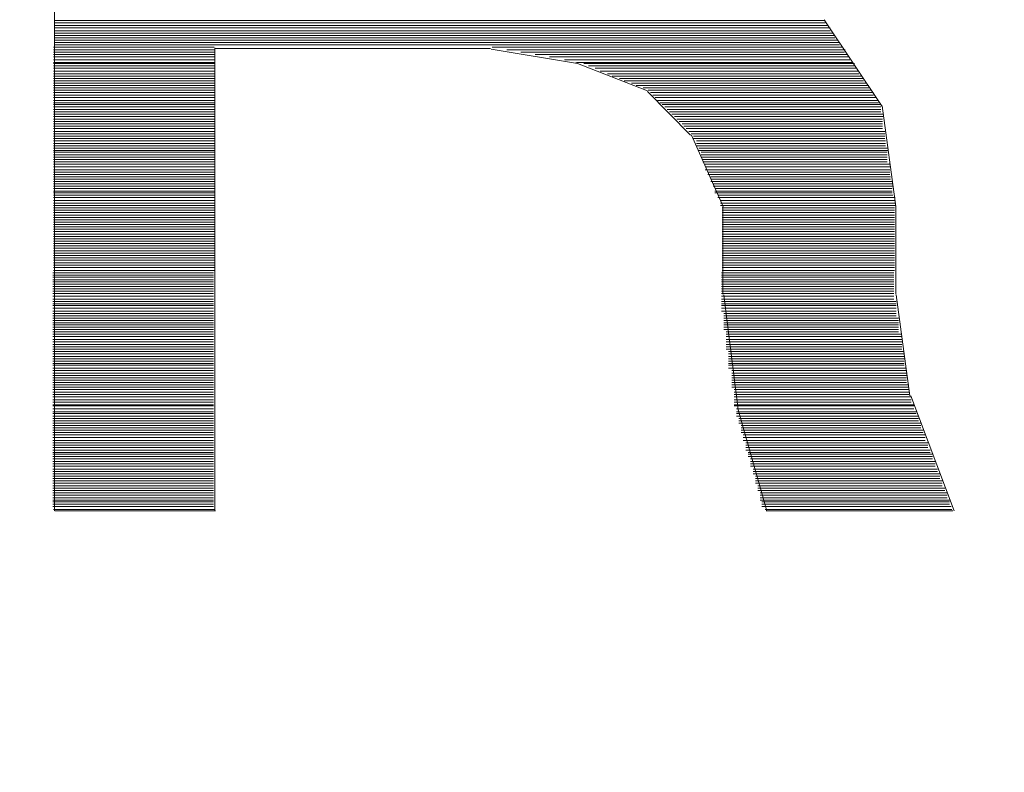
# Model space of a CAD drawing. Units: millimetres. Extents: x -66 to 106, y 14 to 121.
# Drawn here: x -51 to -51, y 66 to 67 of the extents above; entities that cross this region are included whole.
import ezdxf

# ---------------------------------------------------------------- set-up
doc = ezdxf.new("R2010")
doc.units = ezdxf.units.MM
doc.header["$MEASUREMENT"] = 0
doc.layers.add('Vrstva 1', color=7, linetype='Continuous')

msp = doc.modelspace()

# ---------------------------------------------------------------- linework, layer by layer
at = {"layer": 'Vrstva 1', "lineweight": 15}
for points, knots in [([(-54.6633, 66.6746), (-54.6633, 66.6746), (-54.6562, 66.7893), (-54.6562, 66.7893), (-54.6562, 66.7893), (-54.6562, 66.7893), (-54.6418, 66.9495), (-54.6418, 66.9495), (-54.6418, 66.9495), (-54.5387, 67.9104), (-54.126, 68.8213), (-53.4652, 69.5283), (-53.4652, 69.5283), (-53.4652, 69.5283), (-53.3481, 69.6507), (-53.3481, 69.6507), (-53.3481, 69.6507), (-53.3481, 69.6507), (-53.2247, 69.7689), (-53.2247, 69.7689), (-53.2247, 69.7689), (-53.2247, 69.7689), (-52.9668, 69.9897), (-52.9668, 69.9897), (-52.9668, 69.9897), (-52.9668, 69.9897), (-52.6934, 70.1908), (-52.6934, 70.1908), (-52.6934, 70.1908), (-52.6934, 70.1908), (-52.4062, 70.3689), (-52.4062, 70.3689), (-52.4062, 70.3689), (-52.4062, 70.3689), (-52.1173, 70.5206), (-52.1173, 70.5206), (-52.1173, 70.5206), (-52.1173, 70.5206), (-51.8153, 70.6522), (-51.8153, 70.6522), (-51.8153, 70.6522), (-51.8153, 70.6522), (-51.5042, 70.7616), (-51.5042, 70.7616), (-51.5042, 70.7616), (-51.5042, 70.7616), (-51.1867, 70.8477), (-51.1867, 70.8477), (-51.1867, 70.8477), (-49.4323, 71.138), (-47.2087, 71.1828), (-45.4166, 71.3123), (-45.4166, 71.3123), (-45.4166, 71.3123), (-43.7032, 71.3818), (-43.7032, 71.3818), (-43.7032, 71.3818), (-43.7032, 71.3818), (-42.8466, 71.4068), (-42.8466, 71.4068), (-42.8466, 71.4068), (-42.8466, 71.4068), (-41.2944, 71.4364), (-41.2944, 71.4364)], [0, 0, 0, 0, 0.0625, 0.0625, 0.0625, 0.0625, 0.125, 0.125, 0.125, 0.125, 0.1875, 0.1875, 0.1875, 0.1875, 0.25, 0.25, 0.25, 0.25, 0.3125, 0.3125, 0.3125, 0.3125, 0.375, 0.375, 0.375, 0.375, 0.4375, 0.4375, 0.4375, 0.4375, 0.5, 0.5, 0.5, 0.5, 0.5625, 0.5625, 0.5625, 0.5625, 0.625, 0.625, 0.625, 0.625, 0.6875, 0.6875, 0.6875, 0.6875, 0.75, 0.75, 0.75, 0.75, 0.8125, 0.8125, 0.8125, 0.8125, 0.875, 0.875, 0.875, 0.875, 0.9375, 0.9375, 0.9375, 0.9375, 1, 1, 1, 1]), ([(-44.0912, 71.3602), (-44.0912, 71.3602), (-44.2458, 71.3546), (-44.2458, 71.3546), (-44.2458, 71.3546), (-44.2458, 71.3546), (-45.4209, 71.3024), (-45.4209, 71.3024), (-45.4209, 71.3024), (-45.4209, 71.3024), (-45.775, 71.2869), (-45.775, 71.2869), (-45.775, 71.2869), (-47.4574, 71.1609), (-49.5349, 71.1175), (-51.2078, 70.8381), (-51.2078, 70.8381), (-51.2078, 70.8381), (-51.374, 70.7954), (-51.374, 70.7954), (-51.374, 70.7954), (-51.374, 70.7954), (-51.538, 70.7475), (-51.538, 70.7475), (-51.538, 70.7475), (-51.9176, 70.6254), (-52.2817, 70.4536), (-52.6172, 70.2373), (-52.6172, 70.2373), (-52.6172, 70.2373), (-52.7583, 70.141), (-52.7583, 70.141), (-52.7583, 70.141), (-52.7583, 70.141), (-52.8959, 70.0408), (-52.8959, 70.0408), (-52.8959, 70.0408), (-52.8959, 70.0408), (-53.0306, 69.9343), (-53.0306, 69.9343), (-53.0306, 69.9343), (-53.9175, 69.2023), (-54.4901, 68.1648), (-54.6305, 67.0232), (-54.6305, 67.0232), (-54.6305, 67.0232), (-54.6492, 66.8517), (-54.6492, 66.8517), (-54.6492, 66.8517), (-54.6492, 66.8517), (-54.6633, 66.675), (-54.6633, 66.675)], [0, 0, 0, 0, 0.076923, 0.076923, 0.076923, 0.076923, 0.153846, 0.153846, 0.153846, 0.153846, 0.230769, 0.230769, 0.230769, 0.230769, 0.307692, 0.307692, 0.307692, 0.307692, 0.384615, 0.384615, 0.384615, 0.384615, 0.461538, 0.461538, 0.461538, 0.461538, 0.538462, 0.538462, 0.538462, 0.538462, 0.615385, 0.615385, 0.615385, 0.615385, 0.692308, 0.692308, 0.692308, 0.692308, 0.769231, 0.769231, 0.769231, 0.769231, 0.846154, 0.846154, 0.846154, 0.846154, 0.923077, 0.923077, 0.923077, 0.923077, 1, 1, 1, 1]), ([(-51.1027, 71.1821), (-51.1027, 71.1821), (-51.5641, 71.0674), (-51.5641, 71.0674), (-51.5641, 71.0674), (-55.1625, 69.965), (-56.1689, 65.4022), (-53.3725, 62.8886), (-53.3725, 62.8886), (-53.3725, 62.8886), (-52.9975, 62.5881), (-52.9975, 62.5881)], [0, 0, 0, 0, 0.333333, 0.333333, 0.333333, 0.333333, 0.666667, 0.666667, 0.666667, 0.666667, 1, 1, 1, 1]), ([(-51.0448, 71.0741), (-51.0448, 71.0741), (-51.4678, 70.9736), (-51.4678, 70.9736), (-51.4678, 70.9736), (-55.0369, 69.9135), (-56.0349, 65.4385), (-53.2649, 62.9546), (-53.2649, 62.9546), (-53.2649, 62.9546), (-52.9213, 62.6801), (-52.9213, 62.6801)], [0, 0, 0, 0, 0.333333, 0.333333, 0.333333, 0.333333, 0.666667, 0.666667, 0.666667, 0.666667, 1, 1, 1, 1]), ([(-40.9293, 70.6878), (-40.9293, 70.6878), (-41.4489, 70.6808), (-41.4489, 70.6808), (-41.4489, 70.6808), (-41.4489, 70.6808), (-41.9474, 70.6737), (-41.9474, 70.6737), (-41.9474, 70.6737), (-44.8599, 70.5721), (-48.6265, 70.5122), (-51.4544, 70.0423), (-51.4544, 70.0423), (-51.4544, 70.0423), (-51.7391, 69.9445), (-51.7391, 69.9445), (-51.7391, 69.9445), (-51.7391, 69.9445), (-52.0129, 69.8225), (-52.0129, 69.8225), (-52.0129, 69.8225), (-53.1139, 69.2774), (-53.8579, 68.1923), (-53.9651, 66.9696), (-53.9651, 66.9696), (-53.9651, 66.9696), (-53.9747, 66.821), (-53.9747, 66.821), (-53.9747, 66.821), (-53.9747, 66.821), (-53.9792, 66.6732), (-53.9792, 66.6732)], [0, 0, 0, 0, 0.125, 0.125, 0.125, 0.125, 0.25, 0.25, 0.25, 0.25, 0.375, 0.375, 0.375, 0.375, 0.5, 0.5, 0.5, 0.5, 0.625, 0.625, 0.625, 0.625, 0.75, 0.75, 0.75, 0.75, 0.875, 0.875, 0.875, 0.875, 1, 1, 1, 1]), ([(-54.6633, 66.6743), (-54.6633, 66.6743), (-54.6647, 66.421), (-54.6647, 66.421), (-54.6647, 66.421), (-54.6647, 66.421), (-54.6548, 66.1691), (-54.6548, 66.1691), (-54.6548, 66.1691), (-54.4431, 63.9674), (-53.2289, 62.9814), (-51.4191, 61.9083), (-51.4191, 61.9083), (-51.4191, 61.9083), (-51.0978, 61.7139), (-51.0978, 61.7139), (-51.0978, 61.7139), (-51.0978, 61.7139), (-50.4419, 61.3428), (-50.4419, 61.3428), (-50.4419, 61.3428), (-47.577, 59.7814), (-44.3847, 58.8723), (-41.1261, 58.6938), (-41.1261, 58.6938), (-41.1261, 58.6938), (-40.5172, 58.6684), (-40.5172, 58.6684), (-40.5172, 58.6684), (-40.5172, 58.6684), (-39.9083, 58.6525), (-39.9083, 58.6525)], [0, 0, 0, 0, 0.125, 0.125, 0.125, 0.125, 0.25, 0.25, 0.25, 0.25, 0.375, 0.375, 0.375, 0.375, 0.5, 0.5, 0.5, 0.5, 0.625, 0.625, 0.625, 0.625, 0.75, 0.75, 0.75, 0.75, 0.875, 0.875, 0.875, 0.875, 1, 1, 1, 1]), ([(-39.9083, 58.9315), (-39.9083, 58.9315), (-40.4873, 58.9358), (-40.4873, 58.9358), (-40.4873, 58.9358), (-40.4873, 58.9358), (-41.0655, 58.9555), (-41.0655, 58.9555), (-41.0655, 58.9555), (-44.8278, 59.133), (-48.4876, 60.2798), (-51.6742, 62.2875), (-51.6742, 62.2875), (-51.6742, 62.2875), (-51.9995, 62.497), (-51.9995, 62.497), (-51.9995, 62.497), (-51.9995, 62.497), (-52.2799, 62.6837), (-52.2799, 62.6837), (-52.2799, 62.6837), (-53.5922, 63.4972), (-54.3931, 64.6628), (-54.5105, 66.2171), (-54.5105, 66.2171), (-54.5105, 66.2171), (-54.5172, 66.445), (-54.5172, 66.445), (-54.5172, 66.445), (-54.5172, 66.445), (-54.5144, 66.6743), (-54.5144, 66.6743)], [0, 0, 0, 0, 0.125, 0.125, 0.125, 0.125, 0.25, 0.25, 0.25, 0.25, 0.375, 0.375, 0.375, 0.375, 0.5, 0.5, 0.5, 0.5, 0.625, 0.625, 0.625, 0.625, 0.75, 0.75, 0.75, 0.75, 0.875, 0.875, 0.875, 0.875, 1, 1, 1, 1]), ([(-40.7127, 60.622), (-40.7127, 60.622), (-41.5809, 60.6619), (-41.5809, 60.6619), (-41.5809, 60.6619), (-41.5809, 60.6619), (-42.3408, 60.7198), (-42.3408, 60.7198), (-42.3408, 60.7198), (-45.2229, 60.9812), (-48.0727, 61.7181), (-50.7168, 62.895), (-50.7168, 62.895), (-50.7168, 62.895), (-51.4643, 63.2389), (-51.4643, 63.2389), (-51.4643, 63.2389), (-51.4643, 63.2389), (-51.8185, 63.4132), (-51.8185, 63.4132), (-51.8185, 63.4132), (-52.9488, 63.9244), (-53.7214, 64.8702), (-53.9323, 66.0961), (-53.9323, 66.0961), (-53.9323, 66.0961), (-53.9676, 66.3843), (-53.9676, 66.3843), (-53.9676, 66.3843), (-53.9676, 66.3843), (-53.9792, 66.6729), (-53.9792, 66.6729)], [0, 0, 0, 0, 0.125, 0.125, 0.125, 0.125, 0.25, 0.25, 0.25, 0.25, 0.375, 0.375, 0.375, 0.375, 0.5, 0.5, 0.5, 0.5, 0.625, 0.625, 0.625, 0.625, 0.75, 0.75, 0.75, 0.75, 0.875, 0.875, 0.875, 0.875, 1, 1, 1, 1]), ([(-53.9426, 66.4238), (-53.9426, 66.4238), (-53.9154, 66.1758), (-53.9154, 66.1758), (-53.9154, 66.1758), (-53.9154, 66.1758), (-53.8604, 65.882), (-53.8604, 65.882), (-53.8604, 65.882), (-53.5951, 64.7661), (-52.8592, 63.9131), (-51.8188, 63.4414), (-51.8188, 63.4414), (-51.8188, 63.4414), (-51.4202, 63.2478), (-51.4202, 63.2478), (-51.4202, 63.2478), (-51.4202, 63.2478), (-50.7139, 62.9204), (-50.7139, 62.9204), (-50.7139, 62.9204), (-47.8025, 61.6299), (-44.6832, 60.8697), (-41.5043, 60.6802), (-41.5043, 60.6802), (-41.5043, 60.6802), (-40.707, 60.6436), (-40.707, 60.6436), (-40.707, 60.6436), (-40.707, 60.6436), (-39.9101, 60.6323), (-39.9101, 60.6323)], [0, 0, 0, 0, 0.125, 0.125, 0.125, 0.125, 0.25, 0.25, 0.25, 0.25, 0.375, 0.375, 0.375, 0.375, 0.5, 0.5, 0.5, 0.5, 0.625, 0.625, 0.625, 0.625, 0.75, 0.75, 0.75, 0.75, 0.875, 0.875, 0.875, 0.875, 1, 1, 1, 1])]:
    msp.add_open_spline(points, degree=3, knots=knots, dxfattribs=at)
for points in [[(-51.23, 67.1438), (-51.23, 67.1438), (-51.23, 66.4602), (-51.23, 66.4602)], [(-50.7743, 66.7501), (-50.7743, 66.7501), (-51.23, 66.7501), (-51.23, 66.7501)], [(-51.23, 66.7487), (-51.23, 66.7487), (-50.7743, 66.7487), (-50.7743, 66.7487)], [(-50.7728, 66.7473), (-50.7728, 66.7473), (-51.23, 66.7473), (-51.23, 66.7473)], [(-50.775, 66.7505), (-50.775, 66.7505), (-50.7407, 66.6993), (-50.7407, 66.6993)], [(-51.23, 66.7459), (-51.23, 66.7459), (-50.7714, 66.7459), (-50.7714, 66.7459)], [(-50.7714, 66.7441), (-50.7714, 66.7441), (-51.23, 66.7441), (-51.23, 66.7441)], [(-51.23, 66.7427), (-51.23, 66.7427), (-50.77, 66.7427), (-50.77, 66.7427)], [(-50.7686, 66.7413), (-50.7686, 66.7413), (-51.23, 66.7413), (-51.23, 66.7413)], [(-51.23, 66.7399), (-51.23, 66.7399), (-50.7686, 66.7399), (-50.7686, 66.7399)], [(-50.7672, 66.7385), (-50.7672, 66.7385), (-51.23, 66.7385), (-51.23, 66.7385)], [(-51.23, 66.7371), (-51.23, 66.7371), (-50.7658, 66.7371), (-50.7658, 66.7371)], [(-50.7658, 66.7357), (-50.7658, 66.7357), (-51.23, 66.7357), (-51.23, 66.7357)], [(-51.1355, 66.7343), (-51.1355, 66.7343), (-51.2304, 66.7343), (-51.2304, 66.7343)], [(-51.1355, 66.7329), (-51.1355, 66.7329), (-51.2304, 66.7329), (-51.2304, 66.7329)], [(-51.1355, 66.7314), (-51.1355, 66.7314), (-51.2304, 66.7314), (-51.2304, 66.7314)], [(-51.1355, 66.73), (-51.1355, 66.73), (-51.2304, 66.73), (-51.2304, 66.73)], [(-51.1352, 66.4602), (-51.1352, 66.4602), (-51.1352, 66.7339), (-51.1352, 66.7339)], [(-50.9722, 66.7336), (-50.9722, 66.7336), (-51.1352, 66.7336), (-51.1352, 66.7336)], [(-50.9207, 66.7247), (-50.9207, 66.7247), (-50.9718, 66.7332), (-50.9718, 66.7332)], [(-50.9711, 66.7343), (-50.9711, 66.7343), (-50.7644, 66.7343), (-50.7644, 66.7343)], [(-50.9626, 66.7329), (-50.9626, 66.7329), (-50.7626, 66.7329), (-50.7626, 66.7329)], [(-50.9542, 66.7314), (-50.9542, 66.7314), (-50.763, 66.7314), (-50.763, 66.7314)], [(-50.9457, 66.73), (-50.9457, 66.73), (-50.7616, 66.73), (-50.7616, 66.73)], [(-51.1355, 66.7286), (-51.1355, 66.7286), (-51.2304, 66.7286), (-51.2304, 66.7286)], [(-51.1355, 66.7269), (-51.1355, 66.7269), (-51.2304, 66.7269), (-51.2304, 66.7269)], [(-51.1355, 66.7254), (-51.1355, 66.7254), (-51.2304, 66.7254), (-51.2304, 66.7254)], [(-51.1355, 66.7247), (-51.1355, 66.7247), (-51.2304, 66.7247), (-51.2304, 66.7247)], [(-50.9372, 66.7286), (-50.9372, 66.7286), (-50.7601, 66.7286), (-50.7601, 66.7286)], [(-50.9284, 66.7269), (-50.9284, 66.7269), (-50.7598, 66.7269), (-50.7598, 66.7269)], [(-50.8794, 66.7085), (-50.8794, 66.7085), (-50.9217, 66.7251), (-50.9217, 66.7251)], [(-50.9214, 66.7254), (-50.9214, 66.7254), (-50.7584, 66.7254), (-50.7584, 66.7254)], [(-50.9171, 66.7247), (-50.9171, 66.7247), (-50.757, 66.7247), (-50.757, 66.7247)], [(-51.1355, 66.7233), (-51.1355, 66.7233), (-51.2304, 66.7233), (-51.2304, 66.7233)], [(-51.1355, 66.7219), (-51.1355, 66.7219), (-51.2304, 66.7219), (-51.2304, 66.7219)], [(-51.1355, 66.7202), (-51.1355, 66.7202), (-51.2304, 66.7202), (-51.2304, 66.7202)], [(-51.1355, 66.7187), (-51.1355, 66.7187), (-51.2304, 66.7187), (-51.2304, 66.7187)], [(-50.9143, 66.7233), (-50.9143, 66.7233), (-50.7573, 66.7233), (-50.7573, 66.7233)], [(-50.9104, 66.7219), (-50.9104, 66.7219), (-50.7559, 66.7219), (-50.7559, 66.7219)], [(-50.9073, 66.7202), (-50.9073, 66.7202), (-50.7545, 66.7202), (-50.7545, 66.7202)], [(-50.903, 66.7187), (-50.903, 66.7187), (-50.7545, 66.7187), (-50.7545, 66.7187)], [(-51.1355, 66.7173), (-51.1355, 66.7173), (-51.2304, 66.7173), (-51.2304, 66.7173)], [(-51.1355, 66.7159), (-51.1355, 66.7159), (-51.2304, 66.7159), (-51.2304, 66.7159)], [(-51.1355, 66.7145), (-51.1355, 66.7145), (-51.2304, 66.7145), (-51.2304, 66.7145)], [(-51.1355, 66.7131), (-51.1355, 66.7131), (-51.2304, 66.7131), (-51.2304, 66.7131)], [(-50.9002, 66.7173), (-50.9002, 66.7173), (-50.7531, 66.7173), (-50.7531, 66.7173)], [(-50.896, 66.7159), (-50.896, 66.7159), (-50.7517, 66.7159), (-50.7517, 66.7159)], [(-50.8931, 66.7145), (-50.8931, 66.7145), (-50.7517, 66.7145), (-50.7517, 66.7145)], [(-50.8889, 66.7131), (-50.8889, 66.7131), (-50.7499, 66.7131), (-50.7499, 66.7131)], [(-51.1355, 66.7117), (-51.1355, 66.7117), (-51.2304, 66.7117), (-51.2304, 66.7117)], [(-51.1355, 66.7103), (-51.1355, 66.7103), (-51.2304, 66.7103), (-51.2304, 66.7103)], [(-51.1355, 66.7089), (-51.1355, 66.7089), (-51.2304, 66.7089), (-51.2304, 66.7089)], [(-51.1355, 66.7075), (-51.1355, 66.7075), (-51.2304, 66.7075), (-51.2304, 66.7075)], [(-50.8861, 66.7117), (-50.8861, 66.7117), (-50.7485, 66.7117), (-50.7485, 66.7117)], [(-50.8819, 66.7103), (-50.8819, 66.7103), (-50.7485, 66.7103), (-50.7485, 66.7103)], [(-50.8794, 66.7082), (-50.8794, 66.7082), (-50.854, 66.6824), (-50.854, 66.6824)], [(-50.879, 66.7089), (-50.879, 66.7089), (-50.7471, 66.7089), (-50.7471, 66.7089)], [(-50.8776, 66.7075), (-50.8776, 66.7075), (-50.7457, 66.7075), (-50.7457, 66.7075)], [(-51.1355, 66.706), (-51.1355, 66.706), (-51.2304, 66.706), (-51.2304, 66.706)], [(-51.1355, 66.7046), (-51.1355, 66.7046), (-51.2304, 66.7046), (-51.2304, 66.7046)], [(-51.1355, 66.7029), (-51.1355, 66.7029), (-51.2304, 66.7029), (-51.2304, 66.7029)], [(-51.1355, 66.7015), (-51.1355, 66.7015), (-51.2304, 66.7015), (-51.2304, 66.7015)], [(-50.8762, 66.706), (-50.8762, 66.706), (-50.7457, 66.706), (-50.7457, 66.706)], [(-50.8748, 66.7046), (-50.8748, 66.7046), (-50.7443, 66.7046), (-50.7443, 66.7046)], [(-50.8734, 66.7029), (-50.8734, 66.7029), (-50.7429, 66.7029), (-50.7429, 66.7029)], [(-50.872, 66.7015), (-50.872, 66.7015), (-50.7429, 66.7015), (-50.7429, 66.7015)], [(-51.1355, 66.7004), (-51.1355, 66.7004), (-51.2304, 66.7004), (-51.2304, 66.7004)], [(-51.1355, 66.699), (-51.1355, 66.699), (-51.2304, 66.699), (-51.2304, 66.699)], [(-51.1355, 66.6976), (-51.1355, 66.6976), (-51.2304, 66.6976), (-51.2304, 66.6976)], [(-51.1355, 66.6962), (-51.1355, 66.6962), (-51.2304, 66.6962), (-51.2304, 66.6962)], [(-51.1355, 66.6948), (-51.1355, 66.6948), (-51.2304, 66.6948), (-51.2304, 66.6948)], [(-50.8706, 66.7004), (-50.8706, 66.7004), (-50.7414, 66.7004), (-50.7414, 66.7004)], [(-50.8692, 66.699), (-50.8692, 66.699), (-50.7414, 66.699), (-50.7414, 66.699)], [(-50.8677, 66.6976), (-50.8677, 66.6976), (-50.7414, 66.6976), (-50.7414, 66.6976)], [(-50.8663, 66.6962), (-50.8663, 66.6962), (-50.7414, 66.6962), (-50.7414, 66.6962)], [(-50.8649, 66.6948), (-50.8649, 66.6948), (-50.74, 66.6948), (-50.74, 66.6948)], [(-50.7407, 66.6997), (-50.7407, 66.6997), (-50.7326, 66.6401), (-50.7326, 66.6401)], [(-51.1355, 66.6933), (-51.1355, 66.6933), (-51.2304, 66.6933), (-51.2304, 66.6933)], [(-51.1355, 66.6919), (-51.1355, 66.6919), (-51.2304, 66.6919), (-51.2304, 66.6919)], [(-51.1355, 66.6905), (-51.1355, 66.6905), (-51.2304, 66.6905), (-51.2304, 66.6905)], [(-51.1355, 66.6891), (-51.1355, 66.6891), (-51.2304, 66.6891), (-51.2304, 66.6891)], [(-50.8635, 66.6933), (-50.8635, 66.6933), (-50.74, 66.6933), (-50.74, 66.6933)], [(-50.8621, 66.6919), (-50.8621, 66.6919), (-50.7404, 66.6919), (-50.7404, 66.6919)], [(-50.8607, 66.6905), (-50.8607, 66.6905), (-50.7404, 66.6905), (-50.7404, 66.6905)], [(-50.8589, 66.6891), (-50.8589, 66.6891), (-50.7404, 66.6891), (-50.7404, 66.6891)], [(-51.1355, 66.6877), (-51.1355, 66.6877), (-51.2304, 66.6877), (-51.2304, 66.6877)], [(-51.1355, 66.6863), (-51.1355, 66.6863), (-51.2304, 66.6863), (-51.2304, 66.6863)], [(-51.1355, 66.6845), (-51.1355, 66.6845), (-51.2304, 66.6845), (-51.2304, 66.6845)], [(-50.8579, 66.6877), (-50.8579, 66.6877), (-50.7404, 66.6877), (-50.7404, 66.6877)], [(-50.8565, 66.6863), (-50.8565, 66.6863), (-50.7404, 66.6863), (-50.7404, 66.6863)], [(-50.855, 66.6845), (-50.855, 66.6845), (-50.739, 66.6845), (-50.739, 66.6845)], [(-51.1355, 66.6831), (-51.1355, 66.6831), (-51.2304, 66.6831), (-51.2304, 66.6831)], [(-51.1355, 66.6817), (-51.1355, 66.6817), (-51.2304, 66.6817), (-51.2304, 66.6817)], [(-51.1355, 66.6803), (-51.1355, 66.6803), (-51.2304, 66.6803), (-51.2304, 66.6803)], [(-51.1355, 66.6789), (-51.1355, 66.6789), (-51.2304, 66.6789), (-51.2304, 66.6789)], [(-51.1355, 66.6775), (-51.1355, 66.6775), (-51.2304, 66.6775), (-51.2304, 66.6775)], [(-50.8536, 66.6831), (-50.8536, 66.6831), (-50.739, 66.6831), (-50.739, 66.6831)], [(-50.8533, 66.6824), (-50.8533, 66.6824), (-50.8346, 66.6401), (-50.8346, 66.6401)], [(-50.8522, 66.6817), (-50.8522, 66.6817), (-50.739, 66.6817), (-50.739, 66.6817)], [(-50.8522, 66.6803), (-50.8522, 66.6803), (-50.739, 66.6803), (-50.739, 66.6803)], [(-50.8505, 66.6789), (-50.8505, 66.6789), (-50.7386, 66.6789), (-50.7386, 66.6789)], [(-50.8505, 66.6775), (-50.8505, 66.6775), (-50.7386, 66.6775), (-50.7386, 66.6775)], [(-51.1355, 66.6761), (-51.1355, 66.6761), (-51.2304, 66.6761), (-51.2304, 66.6761)], [(-51.1355, 66.6746), (-51.1355, 66.6746), (-51.2304, 66.6746), (-51.2304, 66.6746)], [(-51.1355, 66.6732), (-51.1355, 66.6732), (-51.2304, 66.6732), (-51.2304, 66.6732)], [(-51.1355, 66.6722), (-51.1355, 66.6722), (-51.2304, 66.6722), (-51.2304, 66.6722)], [(-50.8505, 66.6761), (-50.8505, 66.6761), (-50.7386, 66.6761), (-50.7386, 66.6761)], [(-50.849, 66.6746), (-50.849, 66.6746), (-50.7372, 66.6746), (-50.7372, 66.6746)], [(-50.849, 66.6732), (-50.849, 66.6732), (-50.7372, 66.6732), (-50.7372, 66.6732)], [(-50.8476, 66.6722), (-50.8476, 66.6722), (-50.7376, 66.6722), (-50.7376, 66.6722)], [(-51.1355, 66.6708), (-51.1355, 66.6708), (-51.2304, 66.6708), (-51.2304, 66.6708)], [(-51.1355, 66.6694), (-51.1355, 66.6694), (-51.2304, 66.6694), (-51.2304, 66.6694)], [(-51.1355, 66.6679), (-51.1355, 66.6679), (-51.2304, 66.6679), (-51.2304, 66.6679)], [(-51.1355, 66.6665), (-51.1355, 66.6665), (-51.2304, 66.6665), (-51.2304, 66.6665)], [(-50.8476, 66.6708), (-50.8476, 66.6708), (-50.7376, 66.6708), (-50.7376, 66.6708)], [(-50.8476, 66.6694), (-50.8476, 66.6694), (-50.7376, 66.6694), (-50.7376, 66.6694)], [(-50.8466, 66.6679), (-50.8466, 66.6679), (-50.7376, 66.6679), (-50.7376, 66.6679)], [(-50.8466, 66.6665), (-50.8466, 66.6665), (-50.7376, 66.6665), (-50.7376, 66.6665)], [(-51.1355, 66.6651), (-51.1355, 66.6651), (-51.2304, 66.6651), (-51.2304, 66.6651)], [(-51.1355, 66.6637), (-51.1355, 66.6637), (-51.2304, 66.6637), (-51.2304, 66.6637)], [(-51.1355, 66.6619), (-51.1355, 66.6619), (-51.2304, 66.6619), (-51.2304, 66.6619)], [(-51.1355, 66.6605), (-51.1355, 66.6605), (-51.2304, 66.6605), (-51.2304, 66.6605)], [(-50.8452, 66.6651), (-50.8452, 66.6651), (-50.7362, 66.6651), (-50.7362, 66.6651)], [(-50.8452, 66.6637), (-50.8452, 66.6637), (-50.7362, 66.6637), (-50.7362, 66.6637)], [(-50.8452, 66.6619), (-50.8452, 66.6619), (-50.7362, 66.6619), (-50.7362, 66.6619)], [(-50.8438, 66.6605), (-50.8438, 66.6605), (-50.7362, 66.6605), (-50.7362, 66.6605)], [(-51.1355, 66.6591), (-51.1355, 66.6591), (-51.2304, 66.6591), (-51.2304, 66.6591)], [(-51.1355, 66.6577), (-51.1355, 66.6577), (-51.2304, 66.6577), (-51.2304, 66.6577)], [(-51.1355, 66.6563), (-51.1355, 66.6563), (-51.2304, 66.6563), (-51.2304, 66.6563)], [(-51.1355, 66.6549), (-51.1355, 66.6549), (-51.2304, 66.6549), (-51.2304, 66.6549)], [(-50.8438, 66.6591), (-50.8438, 66.6591), (-50.7362, 66.6591), (-50.7362, 66.6591)], [(-50.842, 66.6577), (-50.842, 66.6577), (-50.7358, 66.6577), (-50.7358, 66.6577)], [(-50.842, 66.6563), (-50.842, 66.6563), (-50.7358, 66.6563), (-50.7358, 66.6563)], [(-50.842, 66.6549), (-50.842, 66.6549), (-50.7344, 66.6549), (-50.7344, 66.6549)], [(-51.1355, 66.6535), (-51.1355, 66.6535), (-51.2304, 66.6535), (-51.2304, 66.6535)], [(-51.1355, 66.6521), (-51.1355, 66.6521), (-51.2304, 66.6521), (-51.2304, 66.6521)], [(-51.1355, 66.6507), (-51.1355, 66.6507), (-51.2304, 66.6507), (-51.2304, 66.6507)], [(-51.1355, 66.6492), (-51.1355, 66.6492), (-51.2304, 66.6492), (-51.2304, 66.6492)], [(-51.1355, 66.6482), (-51.1355, 66.6482), (-51.2304, 66.6482), (-51.2304, 66.6482)], [(-50.8406, 66.6535), (-50.8406, 66.6535), (-50.7344, 66.6535), (-50.7344, 66.6535)], [(-50.8406, 66.6521), (-50.8406, 66.6521), (-50.7344, 66.6521), (-50.7344, 66.6521)], [(-50.8395, 66.6507), (-50.8395, 66.6507), (-50.7347, 66.6507), (-50.7347, 66.6507)], [(-50.8395, 66.6492), (-50.8395, 66.6492), (-50.7347, 66.6492), (-50.7347, 66.6492)], [(-50.8395, 66.6482), (-50.8395, 66.6482), (-50.7347, 66.6482), (-50.7347, 66.6482)], [(-51.1355, 66.6468), (-51.1355, 66.6468), (-51.2304, 66.6468), (-51.2304, 66.6468)], [(-51.1355, 66.6454), (-51.1355, 66.6454), (-51.2304, 66.6454), (-51.2304, 66.6454)], [(-51.1355, 66.6436), (-51.1355, 66.6436), (-51.2304, 66.6436), (-51.2304, 66.6436)], [(-50.8378, 66.6468), (-50.8378, 66.6468), (-50.7344, 66.6468), (-50.7344, 66.6468)], [(-50.8378, 66.6454), (-50.8378, 66.6454), (-50.733, 66.6454), (-50.733, 66.6454)], [(-50.8363, 66.6436), (-50.8363, 66.6436), (-50.733, 66.6436), (-50.733, 66.6436)], [(-51.1355, 66.6422), (-51.1355, 66.6422), (-51.2304, 66.6422), (-51.2304, 66.6422)], [(-51.1355, 66.6408), (-51.1355, 66.6408), (-51.2304, 66.6408), (-51.2304, 66.6408)], [(-51.1355, 66.6394), (-51.1355, 66.6394), (-51.2304, 66.6394), (-51.2304, 66.6394)], [(-51.1355, 66.638), (-51.1355, 66.638), (-51.2304, 66.638), (-51.2304, 66.638)], [(-50.8363, 66.6422), (-50.8363, 66.6422), (-50.733, 66.6422), (-50.733, 66.6422)], [(-50.8363, 66.6408), (-50.8363, 66.6408), (-50.733, 66.6408), (-50.733, 66.6408)], [(-50.8353, 66.6394), (-50.8353, 66.6394), (-50.7333, 66.6394), (-50.7333, 66.6394)], [(-50.8353, 66.638), (-50.8353, 66.638), (-50.7333, 66.638), (-50.7333, 66.638)], [(-50.8349, 66.6401), (-50.8349, 66.6401), (-50.8349, 66.5882), (-50.8349, 66.5882)], [(-50.7326, 66.6401), (-50.7326, 66.6401), (-50.7326, 66.5882), (-50.7326, 66.5882)], [(-51.1355, 66.6365), (-51.1355, 66.6365), (-51.2304, 66.6365), (-51.2304, 66.6365)], [(-51.1355, 66.6351), (-51.1355, 66.6351), (-51.2304, 66.6351), (-51.2304, 66.6351)], [(-51.1355, 66.6337), (-51.1355, 66.6337), (-51.2304, 66.6337), (-51.2304, 66.6337)], [(-51.1355, 66.6323), (-51.1355, 66.6323), (-51.2304, 66.6323), (-51.2304, 66.6323)], [(-51.1355, 66.6309), (-51.1355, 66.6309), (-51.2304, 66.6309), (-51.2304, 66.6309)], [(-50.8353, 66.6365), (-50.8353, 66.6365), (-50.7333, 66.6365), (-50.7333, 66.6365)], [(-50.8353, 66.6351), (-50.8353, 66.6351), (-50.7333, 66.6351), (-50.7333, 66.6351)], [(-50.8353, 66.6337), (-50.8353, 66.6337), (-50.7333, 66.6337), (-50.7333, 66.6337)], [(-50.8353, 66.6323), (-50.8353, 66.6323), (-50.7333, 66.6323), (-50.7333, 66.6323)], [(-50.8353, 66.6309), (-50.8353, 66.6309), (-50.7333, 66.6309), (-50.7333, 66.6309)], [(-51.1355, 66.6295), (-51.1355, 66.6295), (-51.2304, 66.6295), (-51.2304, 66.6295)], [(-51.1355, 66.6281), (-51.1355, 66.6281), (-51.2304, 66.6281), (-51.2304, 66.6281)], [(-51.1355, 66.6267), (-51.1355, 66.6267), (-51.2304, 66.6267), (-51.2304, 66.6267)], [(-51.1355, 66.6253), (-51.1355, 66.6253), (-51.2304, 66.6253), (-51.2304, 66.6253)], [(-50.8353, 66.6295), (-50.8353, 66.6295), (-50.7333, 66.6295), (-50.7333, 66.6295)], [(-50.8353, 66.6281), (-50.8353, 66.6281), (-50.7333, 66.6281), (-50.7333, 66.6281)], [(-50.8353, 66.6267), (-50.8353, 66.6267), (-50.7333, 66.6267), (-50.7333, 66.6267)], [(-50.8353, 66.6253), (-50.8353, 66.6253), (-50.7333, 66.6253), (-50.7333, 66.6253)], [(-51.1355, 66.6238), (-51.1355, 66.6238), (-51.2304, 66.6238), (-51.2304, 66.6238)], [(-51.1355, 66.6224), (-51.1355, 66.6224), (-51.2304, 66.6224), (-51.2304, 66.6224)], [(-51.1355, 66.621), (-51.1355, 66.621), (-51.2304, 66.621), (-51.2304, 66.621)], [(-51.1355, 66.6196), (-51.1355, 66.6196), (-51.2304, 66.6196), (-51.2304, 66.6196)], [(-50.8353, 66.6238), (-50.8353, 66.6238), (-50.7333, 66.6238), (-50.7333, 66.6238)], [(-50.8353, 66.6224), (-50.8353, 66.6224), (-50.7333, 66.6224), (-50.7333, 66.6224)], [(-50.8353, 66.621), (-50.8353, 66.621), (-50.7333, 66.621), (-50.7333, 66.621)], [(-50.8353, 66.6196), (-50.8353, 66.6196), (-50.7333, 66.6196), (-50.7333, 66.6196)], [(-51.1355, 66.6182), (-51.1355, 66.6182), (-51.2304, 66.6182), (-51.2304, 66.6182)], [(-51.1355, 66.6168), (-51.1355, 66.6168), (-51.2304, 66.6168), (-51.2304, 66.6168)], [(-51.1355, 66.6154), (-51.1355, 66.6154), (-51.2304, 66.6154), (-51.2304, 66.6154)], [(-51.1355, 66.614), (-51.1355, 66.614), (-51.2304, 66.614), (-51.2304, 66.614)], [(-50.8353, 66.6182), (-50.8353, 66.6182), (-50.7333, 66.6182), (-50.7333, 66.6182)], [(-50.8353, 66.6168), (-50.8353, 66.6168), (-50.7333, 66.6168), (-50.7333, 66.6168)], [(-50.8353, 66.6154), (-50.8353, 66.6154), (-50.7333, 66.6154), (-50.7333, 66.6154)], [(-50.8353, 66.614), (-50.8353, 66.614), (-50.7333, 66.614), (-50.7333, 66.614)], [(-51.1355, 66.6126), (-51.1355, 66.6126), (-51.2304, 66.6126), (-51.2304, 66.6126)], [(-51.1355, 66.6111), (-51.1355, 66.6111), (-51.2304, 66.6111), (-51.2304, 66.6111)], [(-51.1355, 66.6097), (-51.1355, 66.6097), (-51.2304, 66.6097), (-51.2304, 66.6097)], [(-51.1355, 66.6083), (-51.1355, 66.6083), (-51.2304, 66.6083), (-51.2304, 66.6083)], [(-50.8353, 66.6126), (-50.8353, 66.6126), (-50.7333, 66.6126), (-50.7333, 66.6126)], [(-50.8353, 66.6111), (-50.8353, 66.6111), (-50.7333, 66.6111), (-50.7333, 66.6111)], [(-50.8353, 66.6097), (-50.8353, 66.6097), (-50.7333, 66.6097), (-50.7333, 66.6097)], [(-50.8353, 66.6083), (-50.8353, 66.6083), (-50.7333, 66.6083), (-50.7333, 66.6083)], [(-51.1355, 66.6069), (-51.1355, 66.6069), (-51.2304, 66.6069), (-51.2304, 66.6069)], [(-51.1355, 66.6055), (-51.1355, 66.6055), (-51.2304, 66.6055), (-51.2304, 66.6055)], [(-51.1355, 66.6041), (-51.1355, 66.6041), (-51.2304, 66.6041), (-51.2304, 66.6041)], [(-51.1355, 66.6023), (-51.1355, 66.6023), (-51.2304, 66.6023), (-51.2304, 66.6023)], [(-50.8353, 66.6069), (-50.8353, 66.6069), (-50.7333, 66.6069), (-50.7333, 66.6069)], [(-50.8353, 66.6055), (-50.8353, 66.6055), (-50.7333, 66.6055), (-50.7333, 66.6055)], [(-50.8353, 66.6041), (-50.8353, 66.6041), (-50.7333, 66.6041), (-50.7333, 66.6041)], [(-50.8353, 66.6023), (-50.8353, 66.6023), (-50.7333, 66.6023), (-50.7333, 66.6023)], [(-51.1359, 66.6009), (-51.1359, 66.6009), (-51.2308, 66.6009), (-51.2308, 66.6009)], [(-51.1359, 66.5995), (-51.1359, 66.5995), (-51.2308, 66.5995), (-51.2308, 66.5995)], [(-51.1359, 66.5984), (-51.1359, 66.5984), (-51.2308, 66.5984), (-51.2308, 66.5984)], [(-51.1359, 66.5967), (-51.1359, 66.5967), (-51.2308, 66.5967), (-51.2308, 66.5967)], [(-50.8356, 66.6009), (-50.8356, 66.6009), (-50.7337, 66.6009), (-50.7337, 66.6009)], [(-50.8356, 66.5995), (-50.8356, 66.5995), (-50.7337, 66.5995), (-50.7337, 66.5995)], [(-50.8356, 66.5984), (-50.8356, 66.5984), (-50.7337, 66.5984), (-50.7337, 66.5984)], [(-50.8356, 66.5967), (-50.8356, 66.5967), (-50.7337, 66.5967), (-50.7337, 66.5967)], [(-51.1359, 66.5956), (-51.1359, 66.5956), (-51.2308, 66.5956), (-51.2308, 66.5956)], [(-51.1359, 66.5942), (-51.1359, 66.5942), (-51.2308, 66.5942), (-51.2308, 66.5942)], [(-51.1359, 66.5928), (-51.1359, 66.5928), (-51.2308, 66.5928), (-51.2308, 66.5928)], [(-51.1359, 66.5914), (-51.1359, 66.5914), (-51.2308, 66.5914), (-51.2308, 66.5914)], [(-51.1359, 66.59), (-51.1359, 66.59), (-51.2308, 66.59), (-51.2308, 66.59)], [(-50.8356, 66.5956), (-50.8356, 66.5956), (-50.7337, 66.5956), (-50.7337, 66.5956)], [(-50.8356, 66.5942), (-50.8356, 66.5942), (-50.7337, 66.5942), (-50.7337, 66.5942)], [(-50.8356, 66.5928), (-50.8356, 66.5928), (-50.7337, 66.5928), (-50.7337, 66.5928)], [(-50.8356, 66.5914), (-50.8356, 66.5914), (-50.7337, 66.5914), (-50.7337, 66.5914)], [(-50.8356, 66.59), (-50.8356, 66.59), (-50.7337, 66.59), (-50.7337, 66.59)], [(-51.1359, 66.5886), (-51.1359, 66.5886), (-51.2308, 66.5886), (-51.2308, 66.5886)], [(-51.1359, 66.5872), (-51.1359, 66.5872), (-51.2308, 66.5872), (-51.2308, 66.5872)], [(-51.1359, 66.5854), (-51.1359, 66.5854), (-51.2308, 66.5854), (-51.2308, 66.5854)], [(-50.8356, 66.5886), (-50.8356, 66.5886), (-50.7337, 66.5886), (-50.7337, 66.5886)], [(-50.8356, 66.5872), (-50.8356, 66.5872), (-50.7337, 66.5872), (-50.7337, 66.5872)], [(-50.8356, 66.5854), (-50.8356, 66.5854), (-50.7337, 66.5854), (-50.7337, 66.5854)], [(-50.8258, 66.5198), (-50.8258, 66.5198), (-50.8342, 66.5879), (-50.8342, 66.5879)], [(-50.7323, 66.5879), (-50.7323, 66.5879), (-50.7242, 66.5282), (-50.7242, 66.5282)], [(-51.1359, 66.584), (-51.1359, 66.584), (-51.2308, 66.584), (-51.2308, 66.584)], [(-51.1359, 66.5826), (-51.1359, 66.5826), (-51.2308, 66.5826), (-51.2308, 66.5826)], [(-51.1359, 66.5815), (-51.1359, 66.5815), (-51.2308, 66.5815), (-51.2308, 66.5815)], [(-51.1359, 66.5801), (-51.1359, 66.5801), (-51.2308, 66.5801), (-51.2308, 66.5801)], [(-50.8356, 66.584), (-50.8356, 66.584), (-50.7323, 66.584), (-50.7323, 66.584)], [(-50.8356, 66.5826), (-50.8356, 66.5826), (-50.7323, 66.5826), (-50.7323, 66.5826)], [(-50.8356, 66.5815), (-50.8356, 66.5815), (-50.7323, 66.5815), (-50.7323, 66.5815)], [(-50.8356, 66.5801), (-50.8356, 66.5801), (-50.7323, 66.5801), (-50.7323, 66.5801)], [(-51.1359, 66.5783), (-51.1359, 66.5783), (-51.2308, 66.5783), (-51.2308, 66.5783)], [(-51.1359, 66.5769), (-51.1359, 66.5769), (-51.2308, 66.5769), (-51.2308, 66.5769)], [(-51.1359, 66.5755), (-51.1359, 66.5755), (-51.2308, 66.5755), (-51.2308, 66.5755)], [(-51.1359, 66.5741), (-51.1359, 66.5741), (-51.2308, 66.5741), (-51.2308, 66.5741)], [(-51.1359, 66.5727), (-51.1359, 66.5727), (-51.2308, 66.5727), (-51.2308, 66.5727)], [(-50.8356, 66.5783), (-50.8356, 66.5783), (-50.7323, 66.5783), (-50.7323, 66.5783)], [(-50.8342, 66.5769), (-50.8342, 66.5769), (-50.7323, 66.5769), (-50.7323, 66.5769)], [(-50.8342, 66.5755), (-50.8342, 66.5755), (-50.7323, 66.5755), (-50.7323, 66.5755)], [(-50.8342, 66.5741), (-50.8342, 66.5741), (-50.7309, 66.5741), (-50.7309, 66.5741)], [(-50.8342, 66.5727), (-50.8342, 66.5727), (-50.7309, 66.5727), (-50.7309, 66.5727)], [(-51.1359, 66.5713), (-51.1359, 66.5713), (-51.2308, 66.5713), (-51.2308, 66.5713)], [(-51.1359, 66.5702), (-51.1359, 66.5702), (-51.2308, 66.5702), (-51.2308, 66.5702)], [(-51.1359, 66.5688), (-51.1359, 66.5688), (-51.2308, 66.5688), (-51.2308, 66.5688)], [(-51.1359, 66.5674), (-51.1359, 66.5674), (-51.2308, 66.5674), (-51.2308, 66.5674)], [(-50.8342, 66.5713), (-50.8342, 66.5713), (-50.7309, 66.5713), (-50.7309, 66.5713)], [(-50.8342, 66.5702), (-50.8342, 66.5702), (-50.7309, 66.5702), (-50.7309, 66.5702)], [(-50.8342, 66.5688), (-50.8342, 66.5688), (-50.7309, 66.5688), (-50.7309, 66.5688)], [(-50.8342, 66.5674), (-50.8342, 66.5674), (-50.7309, 66.5674), (-50.7309, 66.5674)], [(-51.1359, 66.566), (-51.1359, 66.566), (-51.2308, 66.566), (-51.2308, 66.566)], [(-51.1359, 66.5646), (-51.1359, 66.5646), (-51.2308, 66.5646), (-51.2308, 66.5646)], [(-51.1359, 66.5632), (-51.1359, 66.5632), (-51.2308, 66.5632), (-51.2308, 66.5632)], [(-51.1359, 66.5614), (-51.1359, 66.5614), (-51.2308, 66.5614), (-51.2308, 66.5614)], [(-50.8328, 66.566), (-50.8328, 66.566), (-50.7309, 66.566), (-50.7309, 66.566)], [(-50.8328, 66.5646), (-50.8328, 66.5646), (-50.7291, 66.5646), (-50.7291, 66.5646)], [(-50.8328, 66.5632), (-50.8328, 66.5632), (-50.7291, 66.5632), (-50.7291, 66.5632)], [(-50.8328, 66.5614), (-50.8328, 66.5614), (-50.7291, 66.5614), (-50.7291, 66.5614)], [(-51.1359, 66.56), (-51.1359, 66.56), (-51.2308, 66.56), (-51.2308, 66.56)], [(-51.1359, 66.5586), (-51.1359, 66.5586), (-51.2308, 66.5586), (-51.2308, 66.5586)], [(-51.1359, 66.5572), (-51.1359, 66.5572), (-51.2308, 66.5572), (-51.2308, 66.5572)], [(-51.1359, 66.5558), (-51.1359, 66.5558), (-51.2308, 66.5558), (-51.2308, 66.5558)], [(-50.8328, 66.56), (-50.8328, 66.56), (-50.7291, 66.56), (-50.7291, 66.56)], [(-50.8328, 66.5586), (-50.8328, 66.5586), (-50.7291, 66.5586), (-50.7291, 66.5586)], [(-50.8328, 66.5572), (-50.8328, 66.5572), (-50.7291, 66.5572), (-50.7291, 66.5572)], [(-50.8328, 66.5558), (-50.8328, 66.5558), (-50.7291, 66.5558), (-50.7291, 66.5558)], [(-51.1359, 66.5543), (-51.1359, 66.5543), (-51.2308, 66.5543), (-51.2308, 66.5543)], [(-51.1359, 66.5529), (-51.1359, 66.5529), (-51.2308, 66.5529), (-51.2308, 66.5529)], [(-51.1359, 66.5515), (-51.1359, 66.5515), (-51.2308, 66.5515), (-51.2308, 66.5515)], [(-51.1359, 66.5501), (-51.1359, 66.5501), (-51.2308, 66.5501), (-51.2308, 66.5501)], [(-50.8314, 66.5543), (-50.8314, 66.5543), (-50.7277, 66.5543), (-50.7277, 66.5543)], [(-50.8314, 66.5529), (-50.8314, 66.5529), (-50.7277, 66.5529), (-50.7277, 66.5529)], [(-50.8314, 66.5515), (-50.8314, 66.5515), (-50.7277, 66.5515), (-50.7277, 66.5515)], [(-50.8314, 66.5501), (-50.8314, 66.5501), (-50.7277, 66.5501), (-50.7277, 66.5501)], [(-51.1359, 66.5487), (-51.1359, 66.5487), (-51.2308, 66.5487), (-51.2308, 66.5487)], [(-51.1359, 66.5473), (-51.1359, 66.5473), (-51.2308, 66.5473), (-51.2308, 66.5473)], [(-51.1359, 66.5462), (-51.1359, 66.5462), (-51.2308, 66.5462), (-51.2308, 66.5462)], [(-51.1359, 66.5445), (-51.1359, 66.5445), (-51.2308, 66.5445), (-51.2308, 66.5445)], [(-50.8314, 66.5487), (-50.8314, 66.5487), (-50.7277, 66.5487), (-50.7277, 66.5487)], [(-50.8314, 66.5473), (-50.8314, 66.5473), (-50.7277, 66.5473), (-50.7277, 66.5473)], [(-50.8314, 66.5462), (-50.8314, 66.5462), (-50.7277, 66.5462), (-50.7277, 66.5462)], [(-50.8314, 66.5445), (-50.8314, 66.5445), (-50.7266, 66.5445), (-50.7266, 66.5445)], [(-51.1359, 66.5431), (-51.1359, 66.5431), (-51.2308, 66.5431), (-51.2308, 66.5431)], [(-51.1359, 66.5416), (-51.1359, 66.5416), (-51.2308, 66.5416), (-51.2308, 66.5416)], [(-51.1359, 66.5402), (-51.1359, 66.5402), (-51.2308, 66.5402), (-51.2308, 66.5402)], [(-51.1359, 66.5388), (-51.1359, 66.5388), (-51.2308, 66.5388), (-51.2308, 66.5388)], [(-50.8296, 66.5431), (-50.8296, 66.5431), (-50.7263, 66.5431), (-50.7263, 66.5431)], [(-50.8296, 66.5416), (-50.8296, 66.5416), (-50.7263, 66.5416), (-50.7263, 66.5416)], [(-50.8296, 66.5402), (-50.8296, 66.5402), (-50.7263, 66.5402), (-50.7263, 66.5402)], [(-50.8296, 66.5388), (-50.8296, 66.5388), (-50.7263, 66.5388), (-50.7263, 66.5388)], [(-51.1359, 66.5374), (-51.1359, 66.5374), (-51.2308, 66.5374), (-51.2308, 66.5374)], [(-51.1359, 66.536), (-51.1359, 66.536), (-51.2308, 66.536), (-51.2308, 66.536)], [(-51.1359, 66.5346), (-51.1359, 66.5346), (-51.2308, 66.5346), (-51.2308, 66.5346)], [(-51.1359, 66.5332), (-51.1359, 66.5332), (-51.2308, 66.5332), (-51.2308, 66.5332)], [(-51.1359, 66.5318), (-51.1359, 66.5318), (-51.2308, 66.5318), (-51.2308, 66.5318)], [(-50.8296, 66.5374), (-50.8296, 66.5374), (-50.7263, 66.5374), (-50.7263, 66.5374)], [(-50.8296, 66.536), (-50.8296, 66.536), (-50.7263, 66.536), (-50.7263, 66.536)], [(-50.8296, 66.5346), (-50.8296, 66.5346), (-50.7249, 66.5346), (-50.7249, 66.5346)], [(-50.8296, 66.5332), (-50.8296, 66.5332), (-50.7249, 66.5332), (-50.7249, 66.5332)], [(-50.8282, 66.5318), (-50.8282, 66.5318), (-50.7249, 66.5318), (-50.7249, 66.5318)], [(-51.1359, 66.5304), (-51.1359, 66.5304), (-51.2308, 66.5304), (-51.2308, 66.5304)], [(-51.1359, 66.5289), (-51.1359, 66.5289), (-51.2308, 66.5289), (-51.2308, 66.5289)], [(-51.1359, 66.5275), (-51.1359, 66.5275), (-51.2308, 66.5275), (-51.2308, 66.5275)], [(-50.8282, 66.5304), (-50.8282, 66.5304), (-50.7249, 66.5304), (-50.7249, 66.5304)], [(-50.8282, 66.5289), (-50.8282, 66.5289), (-50.7249, 66.5289), (-50.7249, 66.5289)], [(-50.8282, 66.5275), (-50.8282, 66.5275), (-50.7235, 66.5275), (-50.7235, 66.5275)], [(-50.7238, 66.5282), (-50.7238, 66.5282), (-50.6981, 66.4602), (-50.6981, 66.4602)], [(-51.1359, 66.5258), (-51.1359, 66.5258), (-51.2308, 66.5258), (-51.2308, 66.5258)], [(-51.1359, 66.5244), (-51.1359, 66.5244), (-51.2308, 66.5244), (-51.2308, 66.5244)], [(-51.1359, 66.5229), (-51.1359, 66.5229), (-51.2308, 66.5229), (-51.2308, 66.5229)], [(-51.1359, 66.5222), (-51.1359, 66.5222), (-51.2308, 66.5222), (-51.2308, 66.5222)], [(-51.1359, 66.5205), (-51.1359, 66.5205), (-51.2308, 66.5205), (-51.2308, 66.5205)], [(-50.8282, 66.5258), (-50.8282, 66.5258), (-50.7235, 66.5258), (-50.7235, 66.5258)], [(-50.8282, 66.5244), (-50.8282, 66.5244), (-50.7235, 66.5244), (-50.7235, 66.5244)], [(-50.8282, 66.5229), (-50.8282, 66.5229), (-50.722, 66.5229), (-50.722, 66.5229)], [(-50.8282, 66.5222), (-50.8282, 66.5222), (-50.722, 66.5222), (-50.722, 66.5222)], [(-50.8268, 66.5205), (-50.8268, 66.5205), (-50.722, 66.5205), (-50.722, 66.5205)], [(-51.1359, 66.5187), (-51.1359, 66.5187), (-51.2308, 66.5187), (-51.2308, 66.5187)], [(-51.1359, 66.5177), (-51.1359, 66.5177), (-51.2308, 66.5177), (-51.2308, 66.5177)], [(-51.1359, 66.5162), (-51.1359, 66.5162), (-51.2308, 66.5162), (-51.2308, 66.5162)], [(-51.1359, 66.5148), (-51.1359, 66.5148), (-51.2308, 66.5148), (-51.2308, 66.5148)], [(-50.8268, 66.5187), (-50.8268, 66.5187), (-50.7206, 66.5187), (-50.7206, 66.5187)], [(-50.8268, 66.5177), (-50.8268, 66.5177), (-50.7206, 66.5177), (-50.7206, 66.5177)], [(-50.8268, 66.5162), (-50.8268, 66.5162), (-50.7192, 66.5162), (-50.7192, 66.5162)], [(-50.8258, 66.5198), (-50.8258, 66.5198), (-50.8088, 66.4602), (-50.8088, 66.4602)], [(-50.8254, 66.5148), (-50.8254, 66.5148), (-50.7192, 66.5148), (-50.7192, 66.5148)], [(-51.1359, 66.5134), (-51.1359, 66.5134), (-51.2308, 66.5134), (-51.2308, 66.5134)], [(-51.1359, 66.512), (-51.1359, 66.512), (-51.2308, 66.512), (-51.2308, 66.512)], [(-51.1359, 66.5106), (-51.1359, 66.5106), (-51.2308, 66.5106), (-51.2308, 66.5106)], [(-51.1359, 66.5092), (-51.1359, 66.5092), (-51.2308, 66.5092), (-51.2308, 66.5092)], [(-50.8254, 66.5134), (-50.8254, 66.5134), (-50.7192, 66.5134), (-50.7192, 66.5134)], [(-50.8254, 66.512), (-50.8254, 66.512), (-50.7178, 66.512), (-50.7178, 66.512)], [(-50.824, 66.5106), (-50.824, 66.5106), (-50.7178, 66.5106), (-50.7178, 66.5106)], [(-50.824, 66.5092), (-50.824, 66.5092), (-50.7178, 66.5092), (-50.7178, 66.5092)], [(-51.1359, 66.5078), (-51.1359, 66.5078), (-51.2308, 66.5078), (-51.2308, 66.5078)], [(-51.1359, 66.5064), (-51.1359, 66.5064), (-51.2308, 66.5064), (-51.2308, 66.5064)], [(-51.1359, 66.505), (-51.1359, 66.505), (-51.2308, 66.505), (-51.2308, 66.505)], [(-51.1359, 66.5035), (-51.1359, 66.5035), (-51.2308, 66.5035), (-51.2308, 66.5035)], [(-50.824, 66.5078), (-50.824, 66.5078), (-50.7164, 66.5078), (-50.7164, 66.5078)], [(-50.824, 66.5064), (-50.824, 66.5064), (-50.7164, 66.5064), (-50.7164, 66.5064)], [(-50.8229, 66.505), (-50.8229, 66.505), (-50.7153, 66.505), (-50.7153, 66.505)], [(-50.8229, 66.5035), (-50.8229, 66.5035), (-50.7153, 66.5035), (-50.7153, 66.5035)], [(-51.1359, 66.5018), (-51.1359, 66.5018), (-51.2308, 66.5018), (-51.2308, 66.5018)], [(-51.1359, 66.5004), (-51.1359, 66.5004), (-51.2308, 66.5004), (-51.2308, 66.5004)], [(-51.1359, 66.499), (-51.1359, 66.499), (-51.2308, 66.499), (-51.2308, 66.499)], [(-51.1359, 66.4975), (-51.1359, 66.4975), (-51.2308, 66.4975), (-51.2308, 66.4975)], [(-50.8229, 66.5018), (-50.8229, 66.5018), (-50.7153, 66.5018), (-50.7153, 66.5018)], [(-50.8212, 66.5004), (-50.8212, 66.5004), (-50.7136, 66.5004), (-50.7136, 66.5004)], [(-50.8212, 66.499), (-50.8212, 66.499), (-50.7136, 66.499), (-50.7136, 66.499)], [(-50.8212, 66.4975), (-50.8212, 66.4975), (-50.7136, 66.4975), (-50.7136, 66.4975)], [(-51.1359, 66.4961), (-51.1359, 66.4961), (-51.2308, 66.4961), (-51.2308, 66.4961)], [(-51.1359, 66.4947), (-51.1359, 66.4947), (-51.2308, 66.4947), (-51.2308, 66.4947)], [(-51.1359, 66.4937), (-51.1359, 66.4937), (-51.2308, 66.4937), (-51.2308, 66.4937)], [(-51.1359, 66.4923), (-51.1359, 66.4923), (-51.2308, 66.4923), (-51.2308, 66.4923)], [(-50.8212, 66.4961), (-50.8212, 66.4961), (-50.7122, 66.4961), (-50.7122, 66.4961)], [(-50.8198, 66.4947), (-50.8198, 66.4947), (-50.7122, 66.4947), (-50.7122, 66.4947)], [(-50.8198, 66.4937), (-50.8198, 66.4937), (-50.7108, 66.4937), (-50.7108, 66.4937)], [(-50.8198, 66.4923), (-50.8198, 66.4923), (-50.7108, 66.4923), (-50.7108, 66.4923)], [(-51.1359, 66.4908), (-51.1359, 66.4908), (-51.2308, 66.4908), (-51.2308, 66.4908)], [(-51.1359, 66.4894), (-51.1359, 66.4894), (-51.2308, 66.4894), (-51.2308, 66.4894)], [(-51.1359, 66.488), (-51.1359, 66.488), (-51.2308, 66.488), (-51.2308, 66.488)], [(-51.1359, 66.4866), (-51.1359, 66.4866), (-51.2308, 66.4866), (-51.2308, 66.4866)], [(-50.8184, 66.4908), (-50.8184, 66.4908), (-50.7108, 66.4908), (-50.7108, 66.4908)], [(-50.8184, 66.4894), (-50.8184, 66.4894), (-50.7093, 66.4894), (-50.7093, 66.4894)], [(-50.8184, 66.488), (-50.8184, 66.488), (-50.7093, 66.488), (-50.7093, 66.488)], [(-50.8184, 66.4866), (-50.8184, 66.4866), (-50.7093, 66.4866), (-50.7093, 66.4866)], [(-51.1359, 66.4848), (-51.1359, 66.4848), (-51.2308, 66.4848), (-51.2308, 66.4848)], [(-51.1359, 66.4834), (-51.1359, 66.4834), (-51.2308, 66.4834), (-51.2308, 66.4834)], [(-51.1359, 66.482), (-51.1359, 66.482), (-51.2308, 66.482), (-51.2308, 66.482)], [(-51.1359, 66.4806), (-51.1359, 66.4806), (-51.2308, 66.4806), (-51.2308, 66.4806)], [(-50.8169, 66.4848), (-50.8169, 66.4848), (-50.7079, 66.4848), (-50.7079, 66.4848)], [(-50.8169, 66.4834), (-50.8169, 66.4834), (-50.7079, 66.4834), (-50.7079, 66.4834)], [(-50.8169, 66.482), (-50.8169, 66.482), (-50.7065, 66.482), (-50.7065, 66.482)], [(-50.8155, 66.4806), (-50.8155, 66.4806), (-50.7065, 66.4806), (-50.7065, 66.4806)], [(-51.1359, 66.4792), (-51.1359, 66.4792), (-51.2308, 66.4792), (-51.2308, 66.4792)], [(-51.1359, 66.4778), (-51.1359, 66.4778), (-51.2308, 66.4778), (-51.2308, 66.4778)], [(-51.1359, 66.4764), (-51.1359, 66.4764), (-51.2308, 66.4764), (-51.2308, 66.4764)], [(-51.1359, 66.475), (-51.1359, 66.475), (-51.2308, 66.475), (-51.2308, 66.475)], [(-51.1359, 66.4736), (-51.1359, 66.4736), (-51.2308, 66.4736), (-51.2308, 66.4736)], [(-50.8155, 66.4792), (-50.8155, 66.4792), (-50.7065, 66.4792), (-50.7065, 66.4792)], [(-50.8155, 66.4778), (-50.8155, 66.4778), (-50.7051, 66.4778), (-50.7051, 66.4778)], [(-50.8155, 66.4764), (-50.8155, 66.4764), (-50.7051, 66.4764), (-50.7051, 66.4764)], [(-50.8141, 66.475), (-50.8141, 66.475), (-50.7051, 66.475), (-50.7051, 66.475)], [(-50.8141, 66.4736), (-50.8141, 66.4736), (-50.7037, 66.4736), (-50.7037, 66.4736)], [(-51.1359, 66.4721), (-51.1359, 66.4721), (-51.2308, 66.4721), (-51.2308, 66.4721)], [(-51.1359, 66.4707), (-51.1359, 66.4707), (-51.2308, 66.4707), (-51.2308, 66.4707)], [(-51.1359, 66.4693), (-51.1359, 66.4693), (-51.2308, 66.4693), (-51.2308, 66.4693)], [(-51.1359, 66.4679), (-51.1359, 66.4679), (-51.2308, 66.4679), (-51.2308, 66.4679)], [(-50.8141, 66.4721), (-50.8141, 66.4721), (-50.7037, 66.4721), (-50.7037, 66.4721)], [(-50.8127, 66.4707), (-50.8127, 66.4707), (-50.7023, 66.4707), (-50.7023, 66.4707)], [(-50.8127, 66.4693), (-50.8127, 66.4693), (-50.7023, 66.4693), (-50.7023, 66.4693)], [(-50.8127, 66.4679), (-50.8127, 66.4679), (-50.7023, 66.4679), (-50.7023, 66.4679)], [(-51.1359, 66.4665), (-51.1359, 66.4665), (-51.2308, 66.4665), (-51.2308, 66.4665)], [(-51.1359, 66.4654), (-51.1359, 66.4654), (-51.2308, 66.4654), (-51.2308, 66.4654)], [(-51.1359, 66.464), (-51.1359, 66.464), (-51.2308, 66.464), (-51.2308, 66.464)], [(-51.1359, 66.4626), (-51.1359, 66.4626), (-51.2308, 66.4626), (-51.2308, 66.4626)], [(-50.8127, 66.4665), (-50.8127, 66.4665), (-50.7009, 66.4665), (-50.7009, 66.4665)], [(-50.8117, 66.4654), (-50.8117, 66.4654), (-50.7009, 66.4654), (-50.7009, 66.4654)], [(-50.8117, 66.464), (-50.8117, 66.464), (-50.7009, 66.464), (-50.7009, 66.464)], [(-50.8117, 66.4626), (-50.8117, 66.4626), (-50.6998, 66.4626), (-50.6998, 66.4626)], [(-51.2304, 66.4609), (-51.2304, 66.4609), (-51.1355, 66.4609), (-51.1355, 66.4609)], [(-51.1348, 66.4602), (-51.1348, 66.4602), (-51.2297, 66.4602), (-51.2297, 66.4602)], [(-50.8099, 66.4609), (-50.8099, 66.4609), (-50.6995, 66.4609), (-50.6995, 66.4609)], [(-50.8092, 66.4602), (-50.8092, 66.4602), (-50.6988, 66.4602), (-50.6988, 66.4602)]]:
    msp.add_open_spline(points, degree=3, dxfattribs=at)

doc.saveas('drawing.dxf')
